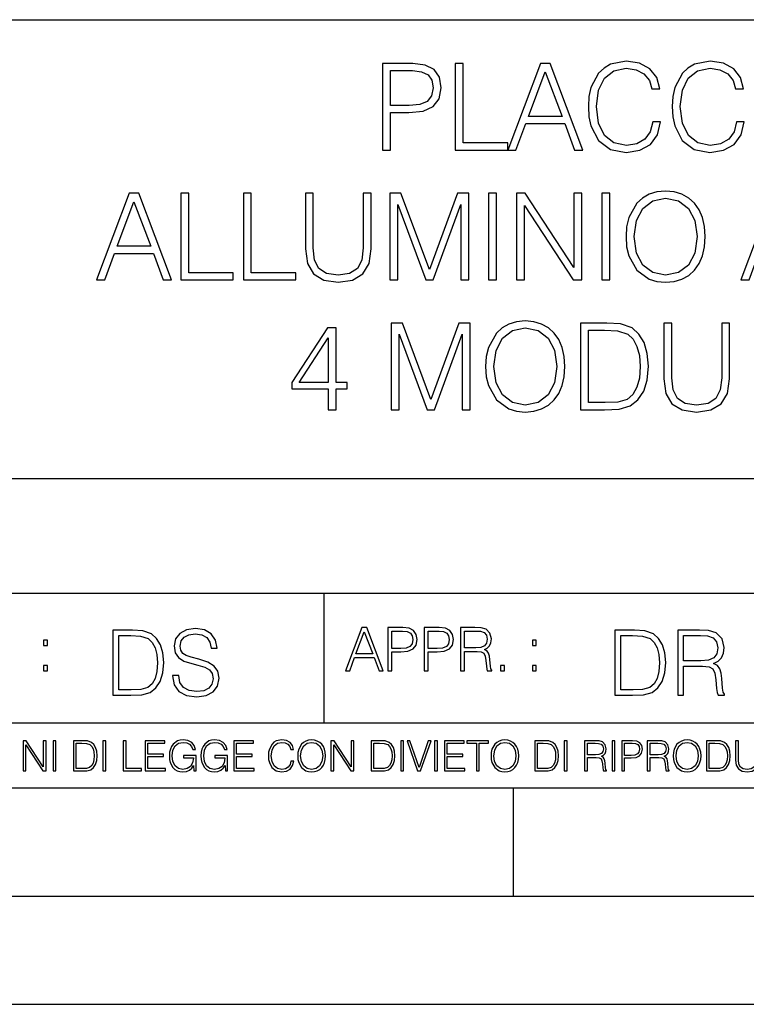
# Model space of a CAD drawing. Extents: x 0 to 420, y 0 to 297.
# Drawn here: x 291 to 325, y 0 to 46 of the extents above; entities that cross this region are included whole.
import ezdxf

# ---------------------------------------------------------------- set-up
doc = ezdxf.new("R2010")
doc.units = 0
doc.layers.get('0').update_dxf_attribs({"linetype": 'CONTINUOUS'})

msp = doc.modelspace()

# ---------------------------------------------------------------- linework, layer by layer
at = {"color": 7}
for p, q in [((234.999802, 45.500252), (410, 45.500252)), ((254.999802, 24.300249), (410, 24.300249)), ((234.999802, 19.00025), (329.999786, 19.00025)), ((304.999786, 13.00025), (304.999786, 19.00025)), ((234.999802, 13.00025), (410, 13.00025)), ((25.000401, 9.99976), (410, 9.99976)), ((234.999802, 10.00025), (410, 10.00025)), ((313.75, 4.99976), (313.75, 9.99976)), ((267.5, 4.99976), (415, 4.99976)), ((0, 0), (420, 0)), ((0, 0), (420, 0))]:
    msp.add_line(p, q, dxfattribs=at)
for points in [[(307.700378, 39.476517), (308.067535, 39.476517), (308.067535, 41.212261), (308.918732, 41.212261), (309.569641, 41.279018), (310.036957, 41.490425), (310.315125, 41.846474), (310.409698, 42.352734), (310.326233, 42.842304), (310.075897, 43.192791), (309.669769, 43.404194), (309.096771, 43.476517), (307.700378, 43.476517)], [(311.060608, 39.476517), (313.480621, 39.476517), (313.480621, 39.804749), (311.427765, 39.804749), (311.427765, 43.476517), (311.060608, 43.476517)], [(313.480621, 39.476517), (313.864502, 39.476517), (314.320679, 40.700439), (316.123169, 40.700439), (316.573822, 39.476517), (316.957672, 39.476517), (315.438904, 43.476517), (314.99939, 43.476517)], [(320.184387, 40.78389), (320.07312, 40.322136), (319.822754, 39.977211), (319.450012, 39.765808), (318.971588, 39.693485), (318.393005, 39.810314), (317.959076, 40.155235), (317.680908, 40.722691), (317.586334, 41.490425), (317.680908, 42.247032), (317.953491, 42.797798), (318.381866, 43.137157), (318.960449, 43.253986), (319.416656, 43.187225), (319.778259, 42.998074), (320.028595, 42.697659), (320.145447, 42.308228), (320.50705, 42.308228), (320.373535, 42.831177), (320.056427, 43.231731), (319.577972, 43.487644), (318.960449, 43.582218), (318.237244, 43.437572), (317.936798, 43.265114), (317.680908, 43.02589), (317.330414, 42.369423), (317.23584, 41.952179), (317.208008, 41.484863), (317.23584, 41.00642), (317.330414, 40.589172), (317.675323, 39.921577), (318.226105, 39.504333), (318.949341, 39.36525), (319.589111, 39.465389), (320.078674, 39.737991), (320.401337, 40.183052), (320.54599, 40.78389)], [(324.056427, 40.78389), (323.94516, 40.322136), (323.694824, 39.977211), (323.322083, 39.765808), (322.843628, 39.693485), (322.265045, 39.810314), (321.831116, 40.155235), (321.552948, 40.722691), (321.458374, 41.490425), (321.552948, 42.247032), (321.825562, 42.797798), (322.253906, 43.137157), (322.832489, 43.253986), (323.288696, 43.187225), (323.650299, 42.998074), (323.900635, 42.697659), (324.017487, 42.308228), (324.379089, 42.308228), (324.245575, 42.831177), (323.928467, 43.231731), (323.450012, 43.487644), (322.832489, 43.582218), (322.109283, 43.437572), (321.808868, 43.265114), (321.552948, 43.02589), (321.202454, 42.369423), (321.10788, 41.952179), (321.080078, 41.484863), (321.10788, 41.00642), (321.202454, 40.589172), (321.547394, 39.921577), (322.098145, 39.504333), (322.821381, 39.36525), (323.461151, 39.465389), (323.950714, 39.737991), (324.273376, 40.183052), (324.41803, 40.78389)], [(308.067535, 41.540493), (308.067535, 43.148285), (309.080078, 43.148285), (309.502869, 43.098213), (309.797729, 42.953568), (309.970184, 42.708782), (310.031403, 42.358295), (309.959076, 41.97443), (309.758789, 41.724083), (309.413849, 41.579437), (308.924286, 41.540493)], [(314.443085, 41.028671), (315.21637, 43.087086), (315.995239, 41.028671)], [(294.470917, 33.476517), (294.854767, 33.476517), (295.310944, 34.700439), (297.113464, 34.700439), (297.564087, 33.476517), (297.947968, 33.476517), (296.429169, 37.476517), (295.989685, 37.476517)], [(298.370758, 33.476517), (300.790802, 33.476517), (300.790802, 33.804749), (298.737946, 33.804749), (298.737946, 37.476517), (298.370758, 37.476517)], [(301.263672, 33.476517), (303.683685, 33.476517), (303.683685, 33.804749), (301.630859, 33.804749), (301.630859, 37.476517), (301.263672, 37.476517)], [(304.128754, 37.476517), (304.128754, 34.906281), (304.223328, 34.233124), (304.50705, 33.749119), (304.97995, 33.465389), (305.647522, 33.36525), (306.30957, 33.465389), (306.78244, 33.749119), (307.071747, 34.233124), (307.171875, 34.906281), (307.171875, 37.476517), (306.804688, 37.476517), (306.804688, 34.956348), (306.737946, 34.394459), (306.532104, 33.999466), (306.176056, 33.765808), (305.647522, 33.693485), (305.113464, 33.765808), (304.757416, 33.999466), (304.557129, 34.394459), (304.495941, 34.956348), (304.495941, 37.476517)], [(308.028625, 33.476517), (308.395813, 33.476517), (308.395813, 36.964695), (309.697601, 33.476517), (310.036957, 33.476517), (311.310974, 36.964695), (311.310974, 33.476517), (311.678131, 33.476517), (311.678131, 37.476517), (311.160736, 37.476517), (309.864502, 33.95496), (308.546021, 37.476517), (308.028625, 37.476517)], [(312.596069, 33.476517), (312.963257, 33.476517), (312.963257, 37.476517), (312.596069, 37.476517)], [(313.886749, 33.476517), (314.253937, 33.476517), (314.253937, 36.909061), (316.501495, 33.476517), (316.907623, 33.476517), (316.907623, 37.476517), (316.540436, 37.476517), (316.540436, 34.043972), (314.292877, 37.476517), (313.886749, 37.476517)], [(317.831116, 33.476517), (318.198303, 33.476517), (318.198303, 37.476517), (317.831116, 37.476517)], [(318.949341, 35.473736), (318.977173, 35.000854), (319.077301, 34.589172), (319.444489, 33.927143), (320.023071, 33.509895), (320.37912, 33.404194), (320.779663, 33.36525), (321.174652, 33.404194), (321.530701, 33.509895), (321.847809, 33.682358), (322.114868, 33.927143), (322.326263, 34.227558), (322.482025, 34.589172), (322.576599, 35.000854), (322.61554, 35.473736), (322.582184, 35.941051), (322.482025, 36.352734), (322.326263, 36.714348), (322.114868, 37.020329), (321.847809, 37.259548), (321.530701, 37.432011), (321.174652, 37.543278), (320.779663, 37.582218), (320.37912, 37.543278), (320.023071, 37.432011), (319.711517, 37.259548), (319.444489, 37.020329), (319.077301, 36.352734), (318.977173, 35.935486)], [(324.25116, 33.476517), (324.63501, 33.476517), (325.091217, 34.700439), (326.893707, 34.700439), (327.34433, 33.476517), (327.72821, 33.476517), (326.209442, 37.476517), (325.769928, 37.476517)], [(295.43335, 35.028671), (296.206635, 37.087086), (296.985504, 35.028671)], [(319.327637, 35.473736), (319.43335, 36.219215), (319.72821, 36.781105), (320.189972, 37.131592), (320.779663, 37.253986), (321.374939, 37.131592), (321.831116, 36.781105), (322.131531, 36.224777), (322.237244, 35.473736), (322.131531, 34.717129), (321.831116, 34.160801), (321.374939, 33.810314), (320.779663, 33.693485), (320.184387, 33.810314), (319.72821, 34.160801), (319.427795, 34.717129)], [(308.095398, 27.476517), (308.462555, 27.476517), (308.462555, 30.964695), (309.764374, 27.476517), (310.103729, 27.476517), (311.377716, 30.964695), (311.377716, 27.476517), (311.744904, 27.476517), (311.744904, 31.476517), (311.227509, 31.476517), (309.931274, 27.95496), (308.612762, 31.476517), (308.095398, 31.476517)], [(312.462555, 29.473736), (312.490387, 29.000856), (312.590515, 28.589172), (312.957703, 27.927143), (313.536285, 27.509897), (313.892334, 27.404194), (314.292877, 27.365252), (314.687866, 27.404194), (315.043915, 27.509897), (315.361023, 27.682358), (315.628082, 27.927143), (315.839478, 28.22756), (315.995239, 28.589172), (316.089813, 29.000856), (316.128754, 29.473736), (316.095398, 29.941051), (315.995239, 30.352734), (315.839478, 30.714348), (315.628082, 31.020329), (315.361023, 31.259548), (315.043915, 31.432011), (314.687866, 31.543276), (314.292877, 31.582218), (313.892334, 31.543276), (313.536285, 31.432011), (313.224731, 31.259548), (312.957703, 31.020329), (312.590515, 30.352734), (312.490387, 29.935488)], [(317.786621, 31.476517), (316.846436, 31.476517), (316.846436, 27.476517), (317.947968, 27.476517), (318.626678, 27.504333), (319.144073, 27.648979), (319.500122, 27.927143), (319.767151, 28.3277), (319.928497, 28.845085), (319.984131, 29.484861), (319.928497, 30.080133), (319.783844, 30.575264), (319.544617, 30.970259), (319.227509, 31.259548), (318.699005, 31.443138), (318.059235, 31.476517)], [(320.696228, 31.476517), (320.696228, 28.906281), (320.790802, 28.233124), (321.074524, 27.749117), (321.547394, 27.465389), (322.214996, 27.365252), (322.877014, 27.465389), (323.349915, 27.749117), (323.639191, 28.233124), (323.739349, 28.906281), (323.739349, 31.476517), (323.372162, 31.476517), (323.372162, 28.95635), (323.305389, 28.394459), (323.099548, 27.999466), (322.7435, 27.765808), (322.214996, 27.693485), (321.680908, 27.765808), (321.32486, 27.999466), (321.124603, 28.394459), (321.063385, 28.95635), (321.063385, 31.476517)], [(305.185791, 27.476517), (305.552979, 27.476517), (305.552979, 28.438965), (306.064789, 28.438965), (306.064789, 28.733818), (305.552979, 28.733818), (305.552979, 31.253986), (305.15799, 31.253986), (303.51123, 28.733818), (303.51123, 28.438965), (305.185791, 28.438965)], [(312.840881, 29.473736), (312.946564, 30.219215), (313.241425, 30.781107), (313.703186, 31.131594), (314.292877, 31.253986), (314.888153, 31.131594), (315.34436, 30.781107), (315.644775, 30.224777), (315.750458, 29.473736), (315.644775, 28.717129), (315.34436, 28.160801), (314.888153, 27.810314), (314.292877, 27.693485), (313.697601, 27.810314), (313.241425, 28.160801), (312.94101, 28.717129)], [(317.213623, 27.80475), (317.213623, 31.148283), (317.947968, 31.148283), (318.559937, 31.120466), (319.027252, 30.970259), (319.277588, 30.731037), (319.455627, 30.402803), (319.566864, 29.985558), (319.605835, 29.473736), (319.566864, 28.939659), (319.455627, 28.511288), (319.266449, 28.183054), (318.99942, 27.95496), (318.565491, 27.827003), (317.986908, 27.80475)], [(305.185791, 28.733818), (303.845032, 28.733818), (305.185791, 30.792233)], [(297.991638, 15.195244), (297.991638, 15.174381), (298.062561, 14.757135), (298.279541, 14.452546), (298.630005, 14.268957), (299.109833, 14.202198), (299.539612, 14.264785), (299.865051, 14.435856), (300.069519, 14.707066), (300.144623, 15.07007), (300.086212, 15.39135), (299.915131, 15.633352), (299.623047, 15.812768), (299.20163, 15.950459), (298.851166, 16.038082), (298.621674, 16.113186), (298.467285, 16.217497), (298.375488, 16.35936), (298.346283, 16.551294), (298.388, 16.789124), (298.521515, 16.96854), (298.738495, 17.077024), (299.034729, 17.11875), (299.343506, 17.072851), (299.577148, 16.943506), (299.719025, 16.734882), (299.773254, 16.451155), (300.057007, 16.451155), (299.981903, 16.835022), (299.781616, 17.122921), (299.468689, 17.302338), (299.047272, 17.364923), (298.634186, 17.302338), (298.325409, 17.13961), (298.129333, 16.885092), (298.062561, 16.559639), (298.11264, 16.242533), (298.262848, 16.021391), (298.517365, 15.862838), (298.880371, 15.746009), (299.164093, 15.675077), (299.47702, 15.574938), (299.694, 15.453937), (299.819153, 15.282866), (299.860901, 15.040863), (299.810822, 14.794687), (299.664795, 14.606927), (299.431122, 14.485926), (299.114014, 14.448374), (298.755188, 14.498443), (298.49231, 14.644479), (298.32959, 14.878137), (298.27536, 15.195244)], [(305.98587, 15.412767), (306.177826, 15.412767), (306.405914, 16.024729), (307.307159, 16.024729), (307.532471, 15.412767), (307.724396, 15.412767), (306.965027, 17.412767), (306.74527, 17.412767)], [(307.935822, 15.412767), (308.119385, 15.412767), (308.119385, 16.28064), (308.544983, 16.28064), (308.870453, 16.314018), (309.104095, 16.419722), (309.243195, 16.597746), (309.290466, 16.850876), (309.248749, 17.095661), (309.123566, 17.270905), (308.920502, 17.376606), (308.634003, 17.412767), (307.935822, 17.412767)], [(309.615906, 15.412767), (309.7995, 15.412767), (309.7995, 16.28064), (310.225098, 16.28064), (310.550537, 16.314018), (310.78421, 16.419722), (310.923279, 16.597746), (310.970581, 16.850876), (310.928864, 17.095661), (310.80368, 17.270905), (310.600616, 17.376606), (310.314117, 17.412767), (309.615906, 17.412767)], [(311.296021, 15.412767), (311.479614, 15.412767), (311.479614, 16.308456), (312.063751, 16.308456), (312.261261, 16.288984), (312.380859, 16.222225), (312.442078, 16.091488), (312.472656, 15.882865), (312.494934, 15.618608), (312.511597, 15.493435), (312.539429, 15.412767), (312.742493, 15.412767), (312.742493, 15.440584), (312.700775, 15.504561), (312.678497, 15.624172), (312.653473, 15.924589), (312.634003, 16.094269), (312.597839, 16.225006), (312.525513, 16.322365), (312.403137, 16.389124), (312.539429, 16.461447), (312.642334, 16.567148), (312.703552, 16.709013), (312.7258, 16.881474), (312.661804, 17.148512), (312.481018, 17.3321), (312.247345, 17.401642), (311.963623, 17.412767), (311.296021, 17.412767)], [(295.934601, 17.285646), (295.229462, 17.285646), (295.229462, 14.285647), (296.055603, 14.285647), (296.564636, 14.30651), (296.952698, 14.414993), (297.219727, 14.623617), (297.420013, 14.924034), (297.541016, 15.312073), (297.582733, 15.791906), (297.541016, 16.238359), (297.432526, 16.609709), (297.253113, 16.905952), (297.015259, 17.122921), (296.618896, 17.260612), (296.139069, 17.285646)], [(295.504852, 14.531822), (295.504852, 17.039473), (296.055603, 17.039473), (296.514587, 17.01861), (296.865051, 16.905952), (297.052826, 16.726538), (297.18634, 16.480362), (297.269806, 16.167427), (297.299011, 15.783561), (297.269806, 15.383005), (297.18634, 15.061726), (297.044464, 14.81555), (296.844208, 14.644479), (296.518738, 14.548512), (296.084808, 14.531822)], [(306.467102, 16.188845), (306.85376, 17.218052), (307.243195, 16.188845)], [(308.119385, 16.444756), (308.119385, 17.24865), (308.625641, 17.24865), (308.837067, 17.223616), (308.984497, 17.151293), (309.070709, 17.0289), (309.101318, 16.853657), (309.065155, 16.661724), (308.965027, 16.536551), (308.792542, 16.464228), (308.54776, 16.444756)], [(309.7995, 16.444756), (309.7995, 17.24865), (310.305756, 17.24865), (310.517181, 17.223616), (310.664612, 17.151293), (310.750824, 17.0289), (310.781433, 16.853657), (310.74527, 16.661724), (310.645142, 16.536551), (310.472656, 16.464228), (310.227875, 16.444756)], [(311.479614, 16.472572), (311.479614, 17.24865), (311.999786, 17.24865), (312.216766, 17.237524), (312.386444, 17.17911), (312.494934, 17.051155), (312.536652, 16.87591), (312.503265, 16.689541), (312.408691, 16.564367), (312.244568, 16.492044), (312.010925, 16.472572)], [(319.134583, 17.285646), (318.429443, 17.285646), (318.429443, 14.285647), (319.255585, 14.285647), (319.764618, 14.30651), (320.152679, 14.414993), (320.419708, 14.623617), (320.619995, 14.924034), (320.740997, 15.312073), (320.782715, 15.791906), (320.740997, 16.238359), (320.632507, 16.609709), (320.453094, 16.905952), (320.21524, 17.122921), (319.818878, 17.260612), (319.33905, 17.285646)], [(318.704834, 14.531822), (318.704834, 17.039473), (319.255585, 17.039473), (319.714569, 17.01861), (320.065033, 16.905952), (320.252808, 16.726538), (320.386322, 16.480362), (320.469788, 16.167427), (320.498993, 15.783561), (320.469788, 15.383005), (320.386322, 15.061726), (320.244446, 14.81555), (320.044189, 14.644479), (319.718719, 14.548512), (319.28479, 14.531822)], [(321.337646, 14.285647), (321.613037, 14.285647), (321.613037, 15.62918), (322.489258, 15.62918), (322.785492, 15.599973), (322.964905, 15.499834), (323.056702, 15.303728), (323.1026, 14.990793), (323.135986, 14.59441), (323.161011, 14.406649), (323.202728, 14.285647), (323.507324, 14.285647), (323.507324, 14.327372), (323.444733, 14.423339), (323.411346, 14.602755), (323.37381, 15.05338), (323.344604, 15.3079), (323.290344, 15.504006), (323.181885, 15.650043), (322.998291, 15.750181), (323.202728, 15.858665), (323.357117, 16.01722), (323.448914, 16.230015), (323.4823, 16.488707), (323.386322, 16.889263), (323.115112, 17.164646), (322.764618, 17.268957), (322.33905, 17.285646), (321.337646, 17.285646)], [(321.613037, 15.875355), (321.613037, 17.039473), (322.39328, 17.039473), (322.718719, 17.022781), (322.973236, 16.93516), (323.135986, 16.743227), (323.198547, 16.480362), (323.148499, 16.200808), (323.006622, 16.013046), (322.760468, 15.904562), (322.409973, 15.875355)], [(292.026215, 16.581057), (292.209808, 16.581057), (292.209808, 16.828623), (292.026215, 16.828623)], [(314.620087, 16.581057), (314.80368, 16.581057), (314.80368, 16.828623), (314.620087, 16.828623)], [(292.026215, 15.412767), (292.209808, 15.412767), (292.209808, 15.660334), (292.026215, 15.660334)], [(313.151398, 15.412767), (313.334961, 15.412767), (313.334961, 15.660334), (313.151398, 15.660334)], [(314.620087, 15.412767), (314.80368, 15.412767), (314.80368, 15.660334), (314.620087, 15.660334)], [(291.086395, 10.781829), (291.214905, 10.781829), (291.214905, 11.98322), (292.001556, 10.781829), (292.143707, 10.781829), (292.143707, 12.181828), (292.015198, 12.181828), (292.015198, 10.980438), (291.228546, 12.181828), (291.086395, 12.181828)], [(292.466919, 10.781829), (292.595459, 10.781829), (292.595459, 12.181828), (292.466919, 12.181828)], [(293.734528, 12.181828), (293.405457, 12.181828), (293.405457, 10.781829), (293.790985, 10.781829), (294.028534, 10.791565), (294.209625, 10.842191), (294.334259, 10.939548), (294.427704, 11.079742), (294.484192, 11.260827), (294.503662, 11.48475), (294.484192, 11.693094), (294.433563, 11.866391), (294.349823, 12.004639), (294.238831, 12.10589), (294.053864, 12.170146), (293.829926, 12.181828)], [(293.533966, 10.89671), (293.533966, 12.066947), (293.790985, 12.066947), (294.005188, 12.057211), (294.168732, 12.004639), (294.256348, 11.920911), (294.318665, 11.806029), (294.357605, 11.659993), (294.371246, 11.480855), (294.357605, 11.293929), (294.318665, 11.143998), (294.252472, 11.029117), (294.158997, 10.949284), (294.007141, 10.904499), (293.804626, 10.89671)], [(294.772369, 10.781829), (294.900879, 10.781829), (294.900879, 12.181828), (294.772369, 12.181828)], [(295.710876, 10.781829), (296.557892, 10.781829), (296.557892, 10.89671), (295.839386, 10.89671), (295.839386, 12.181828), (295.710876, 12.181828)], [(296.723389, 10.781829), (297.663879, 10.781829), (297.663879, 10.89671), (296.851898, 10.89671), (296.851898, 11.443859), (297.572357, 11.443859), (297.572357, 11.558742), (296.851898, 11.558742), (296.851898, 12.066947), (297.640503, 12.066947), (297.640503, 12.181828), (296.723389, 12.181828)], [(298.972351, 10.781829), (299.075562, 10.781829), (299.075562, 11.500327), (298.491394, 11.500327), (298.491394, 11.385445), (298.952881, 11.385445), (298.952881, 11.379603), (298.919769, 11.157629), (298.822418, 10.994068), (298.66861, 10.892817), (298.464142, 10.857768), (298.261658, 10.900605), (298.107819, 11.025223), (298.008514, 11.223831), (297.975403, 11.486697), (298.008514, 11.751509), (298.107819, 11.944277), (298.265533, 12.063053), (298.479736, 12.103943), (298.64328, 12.080577), (298.777649, 12.014374), (298.873047, 11.911175), (298.925629, 11.774875), (299.058044, 11.774875), (298.995728, 11.959854), (298.875, 12.100049), (298.699768, 12.187671), (298.477783, 12.218824), (298.339539, 12.205194), (298.214905, 12.168199), (298.016296, 12.02411), (297.942322, 11.918963), (297.887787, 11.794346), (297.852753, 11.64831), (297.843018, 11.48475), (297.852753, 11.319242), (297.885834, 11.173205), (298.010468, 10.939548), (298.100037, 10.853873), (298.209076, 10.793511), (298.331726, 10.756516), (298.470001, 10.742886), (298.627716, 10.764304), (298.765961, 10.818825), (298.876953, 10.908394), (298.95874, 11.029117)], [(300.430786, 10.781829), (300.533966, 10.781829), (300.533966, 11.500327), (299.949829, 11.500327), (299.949829, 11.385445), (300.411316, 11.385445), (300.411316, 11.379603), (300.378204, 11.157629), (300.280853, 10.994068), (300.127014, 10.892817), (299.922577, 10.857768), (299.720062, 10.900605), (299.566223, 11.025223), (299.466919, 11.223831), (299.433838, 11.486697), (299.466919, 11.751509), (299.566223, 11.944277), (299.723969, 12.063053), (299.938141, 12.103943), (300.101715, 12.080577), (300.236053, 12.014374), (300.331482, 11.911175), (300.384033, 11.774875), (300.516449, 11.774875), (300.454132, 11.959854), (300.333405, 12.100049), (300.158173, 12.187671), (299.936188, 12.218824), (299.797943, 12.205194), (299.67334, 12.168199), (299.474731, 12.02411), (299.400726, 11.918963), (299.346222, 11.794346), (299.311157, 11.64831), (299.301422, 11.48475), (299.311157, 11.319242), (299.344269, 11.173205), (299.468872, 10.939548), (299.558441, 10.853873), (299.66748, 10.793511), (299.790161, 10.756516), (299.928406, 10.742886), (300.086121, 10.764304), (300.224365, 10.818825), (300.335358, 10.908394), (300.417145, 11.029117)], [(300.818268, 10.781829), (301.758728, 10.781829), (301.758728, 10.89671), (300.946777, 10.89671), (300.946777, 11.443859), (301.667206, 11.443859), (301.667206, 11.558742), (300.946777, 11.558742), (300.946777, 12.066947), (301.735352, 12.066947), (301.735352, 12.181828), (300.818268, 12.181828)], [(303.464417, 11.239408), (303.425476, 11.077795), (303.33786, 10.957072), (303.207397, 10.88308), (303.039948, 10.857768), (302.837463, 10.898658), (302.685577, 11.019381), (302.588196, 11.21799), (302.555115, 11.486697), (302.588196, 11.751509), (302.683624, 11.944277), (302.833557, 12.063053), (303.036072, 12.103943), (303.19574, 12.080577), (303.322296, 12.014374), (303.409912, 11.909228), (303.450806, 11.772927), (303.577362, 11.772927), (303.53064, 11.955959), (303.419647, 12.096154), (303.252197, 12.185723), (303.036072, 12.218824), (302.782928, 12.168199), (302.677795, 12.107838), (302.588196, 12.02411), (302.465546, 11.794346), (302.432434, 11.64831), (302.422699, 11.48475), (302.432434, 11.317295), (302.465546, 11.171259), (302.586273, 10.937601), (302.779022, 10.791565), (303.032166, 10.742886), (303.256073, 10.777935), (303.427429, 10.873344), (303.540375, 11.029117), (303.591003, 11.239408)], [(303.777924, 11.480855), (303.787659, 11.315348), (303.822693, 11.171259), (303.951233, 10.939548), (304.153717, 10.793511), (304.27832, 10.756516), (304.418518, 10.742886), (304.556763, 10.756516), (304.681396, 10.793511), (304.792389, 10.853873), (304.885864, 10.939548), (304.959839, 11.044694), (305.014343, 11.171259), (305.047455, 11.315348), (305.061096, 11.480855), (305.049408, 11.644416), (305.014343, 11.788505), (304.959839, 11.91507), (304.885864, 12.022162), (304.792389, 12.10589), (304.681396, 12.166252), (304.556763, 12.205194), (304.418518, 12.218824), (304.27832, 12.205194), (304.153717, 12.166252), (304.044678, 12.10589), (303.951233, 12.022162), (303.822693, 11.788505), (303.787659, 11.642468)], [(303.910339, 11.480855), (303.947327, 11.741774), (304.050537, 11.938436), (304.212128, 12.061106), (304.418518, 12.103943), (304.626892, 12.061106), (304.78656, 11.938436), (304.891693, 11.74372), (304.92868, 11.480855), (304.891693, 11.216043), (304.78656, 11.021328), (304.626892, 10.898658), (304.418518, 10.857768), (304.210205, 10.898658), (304.050537, 11.021328), (303.945374, 11.216043)], [(305.312256, 10.781829), (305.440796, 10.781829), (305.440796, 11.98322), (306.227417, 10.781829), (306.369568, 10.781829), (306.369568, 12.181828), (306.241058, 12.181828), (306.241058, 10.980438), (305.454407, 12.181828), (305.312256, 12.181828)], [(307.498932, 12.181828), (307.169861, 12.181828), (307.169861, 10.781829), (307.555389, 10.781829), (307.792938, 10.791565), (307.97403, 10.842191), (308.098633, 10.939548), (308.192108, 11.079742), (308.248566, 11.260827), (308.268066, 11.48475), (308.248566, 11.693094), (308.197937, 11.866391), (308.114227, 12.004639), (308.003235, 12.10589), (307.818237, 12.170146), (307.59433, 12.181828)], [(307.29837, 10.89671), (307.29837, 12.066947), (307.555389, 12.066947), (307.769592, 12.057211), (307.933136, 12.004639), (308.020752, 11.920911), (308.083069, 11.806029), (308.122009, 11.659993), (308.135651, 11.480855), (308.122009, 11.293929), (308.083069, 11.143998), (308.016876, 11.029117), (307.923401, 10.949284), (307.771515, 10.904499), (307.569031, 10.89671)], [(308.536743, 10.781829), (308.665283, 10.781829), (308.665283, 12.181828), (308.536743, 12.181828)], [(309.317566, 10.781829), (309.455811, 10.781829), (309.940643, 12.181828), (309.810181, 12.181828), (309.387665, 10.94539), (308.965118, 12.181828), (308.83078, 12.181828)], [(310.104187, 10.781829), (310.232727, 10.781829), (310.232727, 12.181828), (310.104187, 12.181828)], [(310.555939, 10.781829), (311.496399, 10.781829), (311.496399, 10.89671), (310.684448, 10.89671), (310.684448, 11.443859), (311.404907, 11.443859), (311.404907, 11.558742), (310.684448, 11.558742), (310.684448, 12.066947), (311.473053, 12.066947), (311.473053, 12.181828), (310.555939, 12.181828)], [(312.03186, 10.781829), (312.1604, 10.781829), (312.1604, 12.066947), (312.596558, 12.066947), (312.596558, 12.181828), (311.595703, 12.181828), (311.595703, 12.066947), (312.03186, 12.066947)], [(312.709473, 11.480855), (312.719238, 11.315348), (312.754272, 11.171259), (312.882782, 10.939548), (313.085266, 10.793511), (313.2099, 10.756516), (313.350098, 10.742886), (313.488342, 10.756516), (313.612976, 10.793511), (313.723938, 10.853873), (313.817413, 10.939548), (313.891418, 11.044694), (313.945923, 11.171259), (313.979034, 11.315348), (313.992645, 11.480855), (313.980957, 11.644416), (313.945923, 11.788505), (313.891418, 11.91507), (313.817413, 12.022162), (313.723938, 12.10589), (313.612976, 12.166252), (313.488342, 12.205194), (313.350098, 12.218824), (313.2099, 12.205194), (313.085266, 12.166252), (312.976257, 12.10589), (312.882782, 12.022162), (312.754272, 11.788505), (312.719238, 11.642468)], [(312.841888, 11.480855), (312.878876, 11.741774), (312.982086, 11.938436), (313.143707, 12.061106), (313.350098, 12.103943), (313.558441, 12.061106), (313.718109, 11.938436), (313.823242, 11.74372), (313.86026, 11.480855), (313.823242, 11.216043), (313.718109, 11.021328), (313.558441, 10.898658), (313.350098, 10.857768), (313.141754, 10.898658), (312.982086, 11.021328), (312.876953, 11.216043)], [(315.059692, 12.181828), (314.730621, 12.181828), (314.730621, 10.781829), (315.11615, 10.781829), (315.353699, 10.791565), (315.53479, 10.842191), (315.659424, 10.939548), (315.752869, 11.079742), (315.809326, 11.260827), (315.828827, 11.48475), (315.809326, 11.693094), (315.758728, 11.866391), (315.674988, 12.004639), (315.563995, 12.10589), (315.379028, 12.170146), (315.15509, 12.181828)], [(314.859131, 10.89671), (314.859131, 12.066947), (315.11615, 12.066947), (315.330353, 12.057211), (315.493896, 12.004639), (315.581543, 11.920911), (315.643829, 11.806029), (315.68277, 11.659993), (315.696411, 11.480855), (315.68277, 11.293929), (315.643829, 11.143998), (315.577637, 11.029117), (315.484161, 10.949284), (315.332275, 10.904499), (315.129791, 10.89671)], [(316.097534, 10.781829), (316.226044, 10.781829), (316.226044, 12.181828), (316.097534, 12.181828)], [(317.036041, 10.781829), (317.164551, 10.781829), (317.164551, 11.408811), (317.573456, 11.408811), (317.7117, 11.395181), (317.795441, 11.348449), (317.838257, 11.256933), (317.85968, 11.110897), (317.875275, 10.925918), (317.886963, 10.838296), (317.906433, 10.781829), (318.048553, 10.781829), (318.048553, 10.8013), (318.019348, 10.846085), (318.003784, 10.929812), (317.986267, 11.140104), (317.972626, 11.258881), (317.947327, 11.350396), (317.896667, 11.418547), (317.811005, 11.465278), (317.906433, 11.515904), (317.978455, 11.589895), (318.021301, 11.6892), (318.036865, 11.809923), (317.992096, 11.99685), (317.86554, 12.125361), (317.701965, 12.17404), (317.503357, 12.181828), (317.036041, 12.181828)], [(317.164551, 11.523693), (317.164551, 12.066947), (317.528687, 12.066947), (317.680542, 12.059158), (317.799316, 12.018269), (317.875275, 11.928699), (317.90448, 11.806029), (317.881104, 11.67557), (317.814911, 11.587949), (317.700012, 11.537323), (317.536469, 11.523693)], [(318.305573, 10.781829), (318.434082, 10.781829), (318.434082, 12.181828), (318.305573, 12.181828)], [(318.757324, 10.781829), (318.885834, 10.781829), (318.885834, 11.389339), (319.183746, 11.389339), (319.41156, 11.412705), (319.575134, 11.486697), (319.672485, 11.611315), (319.705566, 11.788505), (319.676392, 11.959854), (319.588745, 12.082524), (319.446594, 12.156516), (319.246063, 12.181828), (318.757324, 12.181828)], [(318.885834, 11.504221), (318.885834, 12.066947), (319.240204, 12.066947), (319.388184, 12.049423), (319.491394, 11.998796), (319.551758, 11.913122), (319.573181, 11.790452), (319.547852, 11.656098), (319.477783, 11.568477), (319.357056, 11.517851), (319.185699, 11.504221)], [(319.933411, 10.781829), (320.06192, 10.781829), (320.06192, 11.408811), (320.470825, 11.408811), (320.60907, 11.395181), (320.69278, 11.348449), (320.735626, 11.256933), (320.75705, 11.110897), (320.772614, 10.925918), (320.784302, 10.838296), (320.803772, 10.781829), (320.945923, 10.781829), (320.945923, 10.8013), (320.916718, 10.846085), (320.901123, 10.929812), (320.883606, 11.140104), (320.869995, 11.258881), (320.844666, 11.350396), (320.794037, 11.418547), (320.708374, 11.465278), (320.803772, 11.515904), (320.875824, 11.589895), (320.91864, 11.6892), (320.934235, 11.809923), (320.889465, 11.99685), (320.762878, 12.125361), (320.599304, 12.17404), (320.400696, 12.181828), (319.933411, 12.181828)], [(320.06192, 11.523693), (320.06192, 12.066947), (320.426025, 12.066947), (320.577911, 12.059158), (320.696686, 12.018269), (320.772614, 11.928699), (320.801819, 11.806029), (320.778442, 11.67557), (320.71225, 11.587949), (320.597382, 11.537323), (320.433807, 11.523693)], [(321.132843, 11.480855), (321.142578, 11.315348), (321.177612, 11.171259), (321.306152, 10.939548), (321.508636, 10.793511), (321.63324, 10.756516), (321.773438, 10.742886), (321.911682, 10.756516), (322.036316, 10.793511), (322.147308, 10.853873), (322.240784, 10.939548), (322.314758, 11.044694), (322.369263, 11.171259), (322.402374, 11.315348), (322.416016, 11.480855), (322.404327, 11.644416), (322.369263, 11.788505), (322.314758, 11.91507), (322.240784, 12.022162), (322.147308, 12.10589), (322.036316, 12.166252), (321.911682, 12.205194), (321.773438, 12.218824), (321.63324, 12.205194), (321.508636, 12.166252), (321.399597, 12.10589), (321.306152, 12.022162), (321.177612, 11.788505), (321.142578, 11.642468)], [(321.265259, 11.480855), (321.302246, 11.741774), (321.405457, 11.938436), (321.567047, 12.061106), (321.773438, 12.103943), (321.981812, 12.061106), (322.141479, 11.938436), (322.246613, 11.74372), (322.2836, 11.480855), (322.246613, 11.216043), (322.141479, 11.021328), (321.981812, 10.898658), (321.773438, 10.857768), (321.565125, 10.898658), (321.405457, 11.021328), (321.300293, 11.216043)], [(322.996277, 12.181828), (322.667175, 12.181828), (322.667175, 10.781829), (323.052734, 10.781829), (323.290283, 10.791565), (323.471375, 10.842191), (323.595978, 10.939548), (323.689453, 11.079742), (323.745911, 11.260827), (323.765381, 11.48475), (323.745911, 11.693094), (323.695282, 11.866391), (323.611572, 12.004639), (323.50058, 12.10589), (323.315582, 12.170146), (323.091675, 12.181828)], [(322.795715, 10.89671), (322.795715, 12.066947), (323.052734, 12.066947), (323.266907, 12.057211), (323.430481, 12.004639), (323.518097, 11.920911), (323.580414, 11.806029), (323.619354, 11.659993), (323.632996, 11.480855), (323.619354, 11.293929), (323.580414, 11.143998), (323.514221, 11.029117), (323.420746, 10.949284), (323.26886, 10.904499), (323.066345, 10.89671)], [(324.014618, 12.181828), (324.014618, 11.282246), (324.047729, 11.046641), (324.147034, 10.877239), (324.312531, 10.777935), (324.546204, 10.742886), (324.777893, 10.777935), (324.94342, 10.877239), (325.044678, 11.046641), (325.079712, 11.282246), (325.079712, 12.181828), (324.951202, 12.181828), (324.951202, 11.29977), (324.927826, 11.103108), (324.855774, 10.964861), (324.731171, 10.88308), (324.546204, 10.857768), (324.359253, 10.88308), (324.23465, 10.964861), (324.164551, 11.103108), (324.143127, 11.29977), (324.143127, 12.181828)]]:
    msp.add_lwpolyline(points, close=True, dxfattribs=at)

doc.saveas('drawing.dxf')
